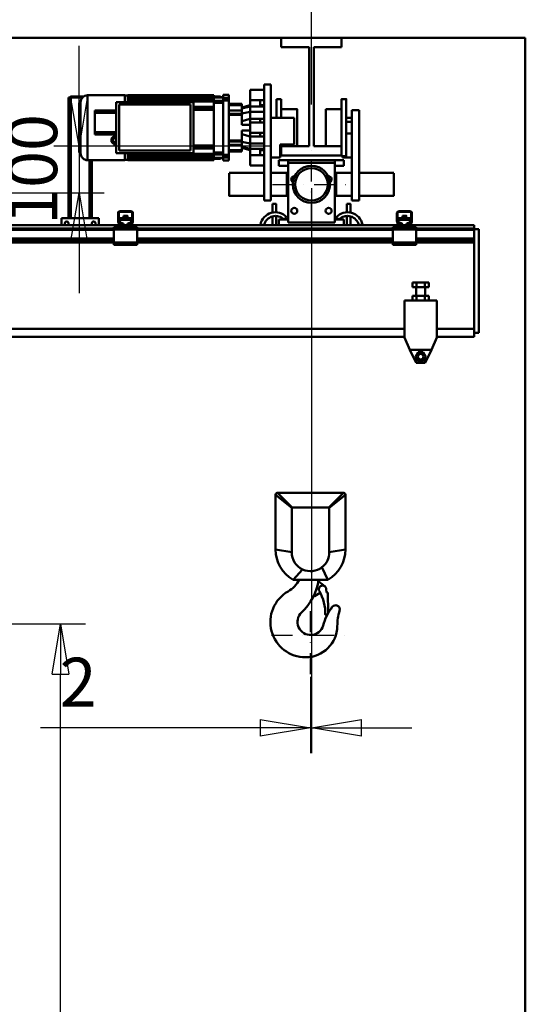
# Model space of a CAD drawing. Units: millimetres. Extents: x 0 to 19045, y 0 to 12600.
# Drawn here: x 7432 to 8520, y 8672 to 10791 of the extents above; entities that cross this region are included whole.
import ezdxf

# ---------------------------------------------------------------- set-up
doc = ezdxf.new("R2010")
doc.units = ezdxf.units.MM
doc.header["$MEASUREMENT"] = 0
doc.linetypes.add('DASHDOT', pattern=[1.0001, 0.5, -0.25, 0.0001, -0.25])
for name, color, linetype, lineweight in [('(1) Shape lines', 7, 'Continuous', 35), ('(2) Other lines', 7, 'Continuous', 35), ('(6) Dimensions', 7, 'Continuous', 35)]:
    doc.layers.add(name, color=color, linetype=linetype, lineweight=lineweight)
doc.styles.add('Arial', font='ARIAL.TTF')
doc.dimstyles.new('Vertex Style', dxfattribs={"dimscale": 30.00003, "dimtxt": 0.18, "dimasz": 3.6, "dimexe": 1.8, "dimexo": 0.0625, "dimgap": 1.7, "dimtad": 1, "dimdec": 1, "dimdsep": 46, "dimtxsty": 'Arial', "dimblk1": 'CLOSED', "dimblk2": 'CLOSED', "dimsah": 1, "dimcen": 0.09, "dimdle": 1.8, "dimclrd": 9, "dimclre": 9, "dimadec": 1, "dimazin": 2, "dimtfac": 0.65, "dimtdec": 4, "dimtmove": 0, "dimatfit": 3, "dimfxl": 0, "dimtolj": 1, "dimtzin": 0, "dimlwd": 25, "dimlwe": 25, "dimarcsym": 0})

# ---------------------------------------------------------------- blocks, each defined once
blk = doc.blocks.new('_Closed')
at = {"color": 0, "linetype": 'ByBlock', "lineweight": -2}
for p, q in [((-1, 0.166667), (0, 0)), ((-1, 0.166667), (-1, -0.166667)), ((0, 0), (-1, -0.166667)), ((0, 0), (-1, 0))]:
    blk.add_line(p, q, dxfattribs=at)
blk = doc.blocks.new('*D51')
at = {"layer": '(6) Dimensions', "color": 9, "lineweight": 25}
for p, q in [((6962, 10752), (6962, 11449)), ((8430, 10752), (6908, 10752)), ((6962, 9575), (6962, 10644)), ((6650, 9467), (7016, 9467))]:
    blk.add_line(p, q, dxfattribs=at)
at = {"layer": 'Defpoints', "color": 0}
for p in [(6961, 10752), (8520, 10752), (6560, 9467)]:
    blk.add_point(p, dxfattribs=at)
at = {"layer": '(6) Dimensions', "color": 9, "lineweight": 25, "xscale": 108.000108000108, "yscale": 108.000108000108, "zscale": 108.000108000108}
for p, rotation in [((6962, 10752), 90), ((6962, 9467), 270)]:
    blk.add_blockref('_Closed', p, dxfattribs=dict(at, rotation=rotation))
at = {"layer": '(6) Dimensions', "color": 0, "lineweight": 35, "insert": (6862.5, 11251), "char_height": 105, "attachment_point": 5, "rotation": 90, "style": 'Arial'}
blk.add_mtext('\\A1;1285', dxfattribs=at)
blk = doc.blocks.new('*D62')
at = {"layer": '(6) Dimensions', "color": 9, "lineweight": 25}
for p, q in [((8060, 10429), (8060, 9213)), ((8058, 9377), (8058, 9213)), ((8058, 9267), (7477.4, 9267)), ((7950, 9267), (7842, 9267)), ((8058, 9267), (8060, 9267)), ((8168, 9267), (8276, 9267))]:
    blk.add_line(p, q, dxfattribs=at)
at = {"layer": 'Defpoints', "color": 0}
for p in [(8060, 10519), (8058, 9467), (8060, 9267)]:
    blk.add_point(p, dxfattribs=at)
at = {"layer": '(6) Dimensions', "color": 9, "lineweight": 25, "xscale": 108.000108000108, "yscale": 108.000108000108, "zscale": 108.000108000108}
blk.add_blockref('_Closed', (8058, 9267), dxfattribs=at)
at = {"layer": '(6) Dimensions', "color": 9, "lineweight": 25, "xscale": 108.000108000108, "yscale": 108.000108000108, "zscale": 108.000108000108, "rotation": 180}
blk.add_blockref('_Closed', (8060, 9267), dxfattribs=at)
at = {"layer": '(6) Dimensions', "color": 0, "lineweight": 35, "insert": (7558, 9365.6), "char_height": 105, "attachment_point": 5, "style": 'Arial'}
blk.add_mtext('\\A1;2', dxfattribs=at)
blk = doc.blocks.new('*D65')
at = {"layer": '(6) Dimensions', "color": 9, "lineweight": 25}
for p, q in [((6510, 10752), (6510, 11512.8)), ((8430, 10752), (6456, 10752)), ((6510, 10527), (6510, 10644)), ((7020, 10419), (6456, 10419))]:
    blk.add_line(p, q, dxfattribs=at)
at = {"layer": 'Defpoints', "color": 0}
for p in [(6509.1, 10752), (8520, 10752), (7110, 10419)]:
    blk.add_point(p, dxfattribs=at)
at = {"layer": '(6) Dimensions', "color": 9, "lineweight": 25, "xscale": 108.000108000108, "yscale": 108.000108000108, "zscale": 108.000108000108}
for p, rotation in [((6510, 10752), 90), ((6510, 10419), 270)]:
    blk.add_blockref('_Closed', p, dxfattribs=dict(at, rotation=rotation))
at = {"layer": '(6) Dimensions', "color": 0, "lineweight": 35, "insert": (6410.5, 11351), "char_height": 105, "attachment_point": 5, "rotation": 90, "style": 'Arial'}
blk.add_mtext('\\A1;333', dxfattribs=at)
blk = doc.blocks.new('*D66')
at = {"layer": '(6) Dimensions', "color": 9, "lineweight": 25}
for p, q in [((7560, 10627), (7560, 10735)), ((7970, 10519), (7506, 10519)), ((7560, 10519), (7560, 10419)), ((7200, 10419), (7614, 10419)), ((7560, 10311), (7560, 10203))]:
    blk.add_line(p, q, dxfattribs=at)
at = {"layer": 'Defpoints', "color": 0}
for p in [(8060, 10519), (7110, 10419), (7560, 10419)]:
    blk.add_point(p, dxfattribs=at)
at = {"layer": '(6) Dimensions', "color": 9, "lineweight": 25, "xscale": 108.000108000108, "yscale": 108.000108000108, "zscale": 108.000108000108}
for p, rotation in [((7560, 10519), 270), ((7560, 10419), 90)]:
    blk.add_blockref('_Closed', p, dxfattribs=dict(at, rotation=rotation))
at = {"layer": '(6) Dimensions', "color": 0, "lineweight": 35, "insert": (7460.5, 10469), "char_height": 105, "attachment_point": 5, "rotation": 90, "style": 'Arial'}
blk.add_mtext('\\A1;100', dxfattribs=at)
blk = doc.blocks.new('*D70')
at = {"layer": '(6) Dimensions', "color": 9, "lineweight": 25}
for p, q in [((6990, 9491), (7574, 9491)), ((7520, 6070), (7520, 9383)), ((8430, 5962), (7466, 5962))]:
    blk.add_line(p, q, dxfattribs=at)
at = {"layer": 'Defpoints', "color": 0}
for p in [(6900, 9491), (7520, 9491), (8520, 5962)]:
    blk.add_point(p, dxfattribs=at)
at = {"layer": '(6) Dimensions', "color": 9, "lineweight": 25, "xscale": 108.000108000108, "yscale": 108.000108000108, "zscale": 108.000108000108}
for p, rotation in [((7520, 9491), 90), ((7520, 5962), 270)]:
    blk.add_blockref('_Closed', p, dxfattribs=dict(at, rotation=rotation))
at = {"layer": '(6) Dimensions', "color": 0, "lineweight": 35, "insert": (7420.5, 7979.7), "char_height": 105, "attachment_point": 5, "rotation": 90, "style": 'Arial'}
blk.add_mtext('\\A1;6024', dxfattribs=at)
blk = doc.blocks.new('*D71')
at = {"layer": '(6) Dimensions', "color": 9, "lineweight": 25}
for p, q in [((8060, 10609), (8060, 11506)), ((8520, 10842), (8520, 11506)), ((8060, 11452), (6994.4, 11452)), ((8412, 11452), (8168, 11452))]:
    blk.add_line(p, q, dxfattribs=at)
at = {"layer": 'Defpoints', "color": 0}
for p in [(8060, 11452), (8520, 10752), (8060, 10519)]:
    blk.add_point(p, dxfattribs=at)
at = {"layer": '(6) Dimensions', "color": 9, "lineweight": 25, "xscale": 108.000108000108, "yscale": 108.000108000108, "zscale": 108.000108000108, "rotation": 180}
blk.add_blockref('_Closed', (8060, 11452), dxfattribs=at)
at = {"layer": '(6) Dimensions', "color": 9, "lineweight": 25, "xscale": 108.000108000108, "yscale": 108.000108000108, "zscale": 108.000108000108}
blk.add_blockref('_Closed', (8520, 11452), dxfattribs=at)
at = {"layer": '(6) Dimensions', "color": 0, "lineweight": 35, "insert": (7361, 11551.5), "char_height": 105, "attachment_point": 5, "style": 'Arial'}
blk.add_mtext('\\A1;МИН. 460', dxfattribs=at)
blk = doc.blocks.new('*D72')
at = {"layer": '(6) Dimensions', "color": 9, "lineweight": 25}
for p, q in [((5060, 10842), (5060, 11806)), ((8060, 10842), (8060, 11806)), ((5168, 11752), (7952, 11752))]:
    blk.add_line(p, q, dxfattribs=at)
at = {"layer": 'Defpoints', "color": 0}
for p in [(8060, 11752), (5060, 10752), (8060, 10752)]:
    blk.add_point(p, dxfattribs=at)
at = {"layer": '(6) Dimensions', "color": 9, "lineweight": 25, "xscale": 108.000108000108, "yscale": 108.000108000108, "zscale": 108.000108000108, "rotation": 180}
blk.add_blockref('_Closed', (5060, 11752), dxfattribs=at)
at = {"layer": '(6) Dimensions', "color": 9, "lineweight": 25, "xscale": 108.000108000108, "yscale": 108.000108000108, "zscale": 108.000108000108}
blk.add_blockref('_Closed', (8060, 11752), dxfattribs=at)
at = {"layer": '(6) Dimensions', "color": 0, "lineweight": 35, "insert": (6560, 11852.2), "char_height": 105, "attachment_point": 5, "style": 'Arial'}
blk.add_mtext('\\A1;ПРОЛЕТ 3000', dxfattribs=at)
blk = doc.blocks.new('MACRO_10_4a52e1d4-18fa-45df-84dd-2c6f8266fbd2')
at = {"layer": '(1) Shape lines', "color": 7, "linetype": 'Continuous', "lineweight": 50, "ltscale": 90.00009}
for p, q in [((0, 4890.1), (-3920.2, 4890.1)), ((-3395.1, 4890), (-525.1, 4890)), ((-525.1, 4870), (-525.1, 4890)), ((-525.1, 4890), (-395.1, 4890)), ((-395.1, 4890), (-0.1, 4890)), ((-395.1, 4890), (-395.1, 4870)), ((-0.1, 4890), (-0.1, 2140)), ((0, 2140), (0, 4890.1)), ((-465.1, 4870), (-525.1, 4870)), ((-465.1, 4657), (-465.1, 4870)), ((-455.1, 4870), (-455.1, 4657)), ((-395.1, 4870), (-455.1, 4870)), ((-562.1, 4790), (-562.1, 4540)), ((-562.1, 4790), (-547.1, 4790)), ((-547.1, 4540), (-547.1, 4790)), ((-592.1, 4778.5), (-562.1, 4778.5)), ((-977.6, 4762), (-982.6, 4762)), ((-982.6, 4502), (-982.6, 4762)), ((-952.6, 4762), (-977.6, 4762)), ((-977.6, 4502), (-977.6, 4762)), ((-958.6, 4643), (-958.6, 4751)), ((-958.6, 4751), (-957.6, 4751)), ((-957.6, 4643.1), (-957.6, 4751)), ((-956.6, 4752), (-956.6, 4642)), ((-941.6, 4767), (-941.6, 4627)), ((-941.6, 4767), (-861.6, 4767)), ((-880.1, 4752), (-714.1, 4752)), ((-880.1, 4642), (-880.1, 4752)), ((-861.6, 4766), (-855.1, 4766)), ((-855.1, 4767), (-670.1, 4767)), ((-855.1, 4765.3), (-855.1, 4766.3)), ((-855.1, 4766.3), (-670.1, 4766.3)), ((-855.1, 4765.3), (-670.1, 4765.3)), ((-855.1, 4765.3), (-855.1, 4765.1)), ((-855.1, 4765.1), (-855.1, 4764)), ((-855.1, 4763.1), (-855.1, 4764)), ((-855.1, 4764), (-670.1, 4764)), ((-855.1, 4763.1), (-855.1, 4762.7)), ((-855.1, 4763.1), (-670.1, 4763.1)), ((-855.1, 4762.7), (-855.1, 4759.1)), ((-855.1, 4758.1), (-855.1, 4759.1)), ((-855.1, 4759.1), (-670.1, 4759.1)), ((-855.1, 4758.1), (-855.1, 4757.6)), ((-855.1, 4758.1), (-670.1, 4758.1)), ((-855.1, 4757.6), (-855.1, 4754.2)), ((-855.1, 4753.2), (-855.1, 4754.2)), ((-855.1, 4754.2), (-670.1, 4754.2)), ((-855.1, 4753.2), (-670.1, 4753.2)), ((-855.1, 4753.2), (-855.1, 4752.5)), ((-855.1, 4752.5), (-855.1, 4752)), ((-714.1, 4752), (-714.1, 4642)), ((-670.1, 4765.3), (-670.1, 4764)), ((-670.1, 4763.1), (-670.1, 4764)), ((-670.1, 4763.1), (-670.1, 4762.4)), ((-670.1, 4762.4), (-650.3, 4762.4)), ((-670.1, 4762.1), (-670.1, 4759.1)), ((-670.1, 4762.1), (-650.3, 4762.1)), ((-670.1, 4758.1), (-670.1, 4759.1)), ((-670.1, 4758.1), (-670.1, 4756.9)), ((-670.1, 4756.9), (-670.1, 4754.8)), ((-670.1, 4754.8), (-650.3, 4754.8)), ((-670.1, 4754.2), (-670.1, 4754.8)), ((-670.1, 4753.2), (-670.1, 4754.2)), ((-670.1, 4753.2), (-670.1, 4747.4)), ((-670.1, 4750.3), (-650.3, 4750.3)), ((-670.1, 4747.4), (-670.1, 4737)), ((-655.6, 4764), (-667.6, 4764)), ((-667.6, 4762.4), (-667.6, 4764)), ((-655.6, 4764), (-655.6, 4762.4)), ((-650.3, 4768), (-650.3, 4761.4)), ((-650.3, 4768), (-638.1, 4768)), ((-638.1, 4761.4), (-650.3, 4761.4)), ((-650.3, 4755.4), (-650.3, 4638.6)), ((-638.1, 4755.4), (-650.3, 4755.4)), ((-638.1, 4768), (-638.1, 4761.4)), ((-638.1, 4755.4), (-638.1, 4638.6)), ((-638.1, 4748.2), (-610.1, 4748.2)), ((-610.1, 4746.2), (-610.1, 4748.2)), ((-570.1, 4756.5), (-592.1, 4756.5)), ((-562.1, 4756.5), (-592.1, 4756.5)), ((-570.1, 4755.9), (-592.1, 4755.9)), ((-592.1, 4755.9), (-592.1, 4742.9)), ((-570.1, 4742.9), (-570.1, 4755.9)), ((-535.1, 4758.5), (-525.1, 4758.5)), ((-535.1, 4758.5), (-525.1, 4758.5)), ((-535.1, 4718.1), (-535.1, 4758.4)), ((-525.1, 4718.1), (-525.1, 4758.4)), ((-395.1, 4758.5), (-395.1, 4758.5)), ((-395.1, 4758.5), (-385.1, 4758.5)), ((-395.1, 4758.5), (-385.1, 4758.5)), ((-385.1, 4758.5), (-385.1, 4758.5)), ((-926.1, 4728.8), (-926.1, 4733.8)), ((-880.1, 4733.8), (-926.1, 4733.8)), ((-926.1, 4687.3), (-926.1, 4728.8)), ((-880.1, 4728.8), (-926.1, 4728.8)), ((-874.1, 4746.5), (-720.1, 4746.5)), ((-874.1, 4647.5), (-874.1, 4746.5)), ((-720.1, 4746.5), (-720.1, 4647.5)), ((-714.1, 4741.5), (-670.1, 4741.5)), ((-714.1, 4737), (-670.1, 4737)), ((-714.1, 4735.5), (-670.1, 4735.5)), ((-670.1, 4735.5), (-670.1, 4737)), ((-670.1, 4735.5), (-670.1, 4722)), ((-638.1, 4746.2), (-610.1, 4746.2)), ((-638.1, 4745.2), (-610.1, 4745.2)), ((-638.1, 4733.9), (-610.1, 4733.9)), ((-638.1, 4726.6), (-610.1, 4726.6)), ((-610.1, 4745.1), (-610.1, 4746.2)), ((-592.1, 4745.5), (-610.1, 4740.7)), ((-592.1, 4742.9), (-610.1, 4738.5)), ((-610.1, 4726.6), (-610.1, 4733.9)), ((-592.1, 4731.2), (-610.1, 4727.7)), ((-610.1, 4724.5), (-610.1, 4726.6)), ((-570.1, 4742.9), (-592.1, 4742.9)), ((-592.1, 4742.9), (-592.1, 4731.2)), ((-592.1, 4731.2), (-562.1, 4731.2)), ((-592.1, 4731.2), (-592.1, 4715.9)), ((-570.1, 4745.5), (-562.1, 4745.5)), ((-570.1, 4742.9), (-562.1, 4742.9)), ((-525.1, 4737), (-491.1, 4737)), ((-525.1, 4737), (-491.1, 4737)), ((-525.1, 4737), (-491.1, 4737)), ((-525.1, 4737), (-491.1, 4737)), ((-491.1, 4737), (-491.1, 4737)), ((-491.1, 4737), (-491.1, 4737)), ((-429.1, 4737), (-395.1, 4737)), ((-429.1, 4737), (-395.1, 4737)), ((-429.1, 4737), (-395.1, 4737)), ((-429.1, 4737), (-395.1, 4737)), ((-357.1, 4735), (-373.1, 4735)), ((-373.1, 4735), (-373.1, 4540)), ((-357.1, 4540), (-357.1, 4735)), ((-670.1, 4722), (-670.1, 4672)), ((-638.1, 4724.5), (-610.1, 4724.5)), ((-610.1, 4703), (-610.1, 4724.5)), ((-610.1, 4711.2), (-592.1, 4716)), ((-592.1, 4716), (-570.1, 4716)), ((-570.1, 4715.9), (-592.1, 4715.9)), ((-592.1, 4708), (-592.1, 4686)), ((-592.1, 4708), (-562.1, 4708)), ((-570.1, 4715.9), (-562.1, 4715.9)), ((-563.1, 4708.5), (-562.1, 4709.5)), ((-563.1, 4708.4), (-563.1, 4708.1)), ((-547.1, 4718), (-497.1, 4718)), ((-497.1, 4718), (-497.1, 4661)), ((-373.1, 4718), (-385.1, 4718)), ((-385.1, 4709.5), (-373.1, 4709.5)), ((-880.1, 4687.3), (-926.1, 4687.3)), ((-926.1, 4682.3), (-926.1, 4687.3)), ((-592.1, 4703), (-610.1, 4703)), ((-610.1, 4669.5), (-610.1, 4691)), ((-592.1, 4691), (-610.1, 4691)), ((-592.1, 4703.7), (-599, 4703)), ((-592.1, 4690.4), (-599, 4691)), ((-562.1, 4686), (-592.1, 4686)), ((-562.1, 4684.6), (-563.1, 4685.6)), ((-373.1, 4684.6), (-385.1, 4684.6)), ((-880.1, 4682.3), (-926.1, 4682.3)), ((-886.3, 4674.3), (-886.2, 4678.7)), ((-886.3, 4677), (-886.2, 4677)), ((-886.3, 4665.7), (-886.3, 4674.3)), ((-880.1, 4674.3), (-886.3, 4674.3)), ((-880.1, 4665.7), (-886.3, 4665.7)), ((-886.3, 4665.7), (-886.2, 4661.3)), ((-886.2, 4663), (-886.3, 4663)), ((-880.1, 4678.7), (-886.2, 4678.7)), ((-670.1, 4672), (-670.1, 4658.5)), ((-638.1, 4669.5), (-610.1, 4669.5)), ((-638.1, 4667.4), (-610.1, 4667.4)), ((-592.1, 4678), (-610.1, 4682.8)), ((-610.1, 4667.4), (-610.1, 4669.5)), ((-610.1, 4660.1), (-610.1, 4667.4)), ((-592.1, 4662.8), (-610.1, 4666.4)), ((-570.1, 4678.1), (-592.1, 4678.1)), ((-592.1, 4678.1), (-592.1, 4662.8)), ((-570.1, 4678), (-592.1, 4678)), ((-592.1, 4662.8), (-562.1, 4662.8)), ((-592.1, 4662.8), (-592.1, 4651.1)), ((-570.1, 4678.1), (-562.1, 4678.1)), ((-957.6, 4643), (-958.6, 4643)), ((-880.1, 4661.3), (-886.2, 4661.3)), ((-714.1, 4642), (-880.1, 4642)), ((-720.1, 4647.5), (-874.1, 4647.5)), ((-861.6, 4641.8), (-861.6, 4627.2)), ((-855.1, 4642), (-855.1, 4641.5)), ((-855.1, 4641.5), (-855.1, 4640.8)), ((-714.1, 4658.5), (-670.1, 4658.5)), ((-670.1, 4657), (-714.1, 4657)), ((-714.1, 4652.5), (-670.1, 4652.5)), ((-670.1, 4657), (-670.1, 4658.5)), ((-670.1, 4657), (-670.1, 4646.6)), ((-670.1, 4646.6), (-670.1, 4640.8)), ((-670.1, 4643.7), (-650.3, 4643.7)), ((-638.1, 4660.1), (-610.1, 4660.1)), ((-610.1, 4648.8), (-638.1, 4648.8)), ((-638.1, 4647.8), (-610.1, 4647.8)), ((-638.1, 4645.8), (-610.1, 4645.8)), ((-610.1, 4645.8), (-638.1, 4645.8)), ((-592.1, 4651.1), (-610.1, 4655.5)), ((-592.1, 4648.5), (-610.1, 4653.3)), ((-610.1, 4647.8), (-610.1, 4648.9)), ((-610.1, 4645.8), (-610.1, 4647.8)), ((-592.1, 4651.1), (-592.1, 4638.1)), ((-570.1, 4651.1), (-592.1, 4651.1)), ((-570.1, 4651.1), (-570.1, 4638.1)), ((-570.1, 4651.1), (-562.1, 4651.1)), ((-570.1, 4648.5), (-562.1, 4648.5)), ((-527.1, 4661), (-527.1, 4633)), ((-497.1, 4661), (-527.1, 4661)), ((-525.1, 4657), (-525.1, 4660.8)), ((-465.1, 4657), (-525.1, 4657)), ((-525.1, 4637), (-525.1, 4657)), ((-491.1, 4657), (-491.1, 4657.1)), ((-395.1, 4657), (-455.1, 4657)), ((-395.1, 4657), (-395.1, 4637)), ((-861.6, 4627), (-941.6, 4627)), ((-937.6, 4502), (-937.6, 4627)), ((-932.6, 4502), (-932.6, 4627)), ((-855.1, 4628), (-861.6, 4628)), ((-855.1, 4640.8), (-670.1, 4640.8)), ((-855.1, 4639.8), (-855.1, 4640.8)), ((-855.1, 4639.8), (-855.1, 4636.4)), ((-670.1, 4639.8), (-855.1, 4639.8)), ((-855.1, 4636.4), (-855.1, 4635.9)), ((-855.1, 4635.9), (-670.1, 4635.9)), ((-855.1, 4634.9), (-855.1, 4635.9)), ((-855.1, 4634.9), (-855.1, 4631.3)), ((-670.1, 4634.9), (-855.1, 4634.9)), ((-855.1, 4631.3), (-855.1, 4630.9)), ((-855.1, 4630.9), (-670.1, 4630.9)), ((-855.1, 4630), (-855.1, 4630.9)), ((-855.1, 4630), (-855.1, 4628.9)), ((-670.1, 4630), (-855.1, 4630)), ((-855.1, 4628.9), (-855.1, 4628.7)), ((-855.1, 4627.7), (-855.1, 4628.7)), ((-855.1, 4628.7), (-670.1, 4628.7)), ((-855.1, 4627), (-855.1, 4627.7)), ((-670.1, 4627.7), (-855.1, 4627.7)), ((-670.1, 4627), (-855.1, 4627)), ((-670.1, 4639.8), (-670.1, 4640.8)), ((-670.1, 4639.2), (-670.1, 4639.8)), ((-670.1, 4639.2), (-670.1, 4637.1)), ((-670.1, 4639.2), (-650.3, 4639.2)), ((-670.1, 4637.1), (-670.1, 4635.9)), ((-670.1, 4634.9), (-670.1, 4635.9)), ((-670.1, 4634.9), (-670.1, 4631.9)), ((-670.1, 4631.9), (-650.3, 4631.9)), ((-670.1, 4631.6), (-670.1, 4630.9)), ((-650.3, 4631.6), (-670.1, 4631.6)), ((-670.1, 4630), (-670.1, 4630.9)), ((-670.1, 4630), (-670.1, 4628.7)), ((-670.1, 4627.7), (-670.1, 4628.7)), ((-670.1, 4627), (-670.1, 4627.7)), ((-667.6, 4630), (-667.6, 4631.6)), ((-667.6, 4630), (-655.6, 4630)), ((-655.6, 4631.6), (-655.6, 4630)), ((-638.1, 4638.6), (-650.3, 4638.6)), ((-650.3, 4632.6), (-650.3, 4626)), ((-638.1, 4632.6), (-650.3, 4632.6)), ((-638.1, 4626), (-650.3, 4626)), ((-638.1, 4632.6), (-638.1, 4626)), ((-570.1, 4638.1), (-592.1, 4638.1)), ((-570.1, 4637.5), (-592.1, 4637.5)), ((-592.1, 4637.5), (-562.1, 4637.5)), ((-527.1, 4633), (-547.1, 4633)), ((-530.1, 4627), (-510.1, 4627)), ((-530.1, 4615), (-530.1, 4627)), ((-525.1, 4635.5), (-527.1, 4635.5)), ((-525.1, 4635.5), (-527.1, 4635.5)), ((-395.1, 4637), (-525.1, 4637)), ((-525.1, 4635.6), (-525.1, 4636.8)), ((-525.1, 4635.5), (-525.1, 4635.5)), ((-410.1, 4627), (-510.1, 4627)), ((-510.1, 4627), (-510.1, 4621)), ((-510.1, 4621), (-510.1, 4493)), ((-410.1, 4621), (-510.1, 4621)), ((-410.1, 4627), (-390.1, 4627)), ((-410.1, 4621), (-410.1, 4627)), ((-410.1, 4493), (-410.1, 4621)), ((-395.1, 4637), (-395.1, 4635.5)), ((-385.1, 4635.5), (-395.1, 4635.5)), ((-393.1, 4635.5), (-395.1, 4635.5)), ((-393.1, 4635.5), (-393.1, 4633)), ((-373.1, 4633), (-393.1, 4633)), ((-390.1, 4627), (-390.1, 4615)), ((-637.1, 4599.5), (-562.1, 4599.5)), ((-637.1, 4599.5), (-562.1, 4599.5)), ((-562.1, 4615.5), (-592.1, 4615.5)), ((-547.1, 4600), (-513.1, 4600)), ((-547.1, 4600), (-513.1, 4600)), ((-510.1, 4615), (-530.1, 4615)), ((-513.1, 4599.5), (-510.1, 4599.5)), ((-513.1, 4599.5), (-510.1, 4599.5)), ((-390.1, 4615), (-410.1, 4615)), ((-410.1, 4599.5), (-407.1, 4599.5)), ((-410.1, 4599.5), (-407.1, 4599.5)), ((-407.1, 4599.9), (-407.1, 4600)), ((-407.1, 4600), (-373.1, 4600)), ((-407.1, 4600), (-373.1, 4600)), ((-357.1, 4599.5), (-283.1, 4599.5)), ((-357.1, 4599.5), (-283.1, 4599.5)), ((-562.1, 4550.5), (-637.1, 4550.5)), ((-562.1, 4550.5), (-637.1, 4550.5)), ((-562.1, 4540), (-547.1, 4540)), ((-513.1, 4550), (-547.1, 4550)), ((-513.1, 4550), (-547.1, 4550)), ((-510.1, 4550.5), (-513.1, 4550.5)), ((-510.1, 4550.5), (-513.1, 4550.5)), ((-513.1, 4550), (-513.1, 4550)), ((-407.1, 4550.5), (-410.1, 4550.5)), ((-407.1, 4550.5), (-410.1, 4550.5)), ((-407.1, 4550.1), (-407.1, 4550.1)), ((-373.1, 4550), (-407.1, 4550)), ((-373.1, 4550), (-407.1, 4550)), ((-357.1, 4540), (-373.1, 4540)), ((-283.1, 4550.5), (-357.1, 4550.5)), ((-283.1, 4550.5), (-357.1, 4550.5)), ((-876.1, 4495.3), (-876.1, 4514)), ((-874.6, 4515), (-874.6, 4495.2)), ((-846.1, 4515.5), (-874.1, 4515.5)), ((-873.1, 4517), (-847.1, 4517)), ((-845.6, 4495.2), (-845.6, 4515)), ((-844.1, 4514), (-844.1, 4495.3)), ((-544.1, 4514.3), (-544.1, 4533)), ((-544.1, 4514.3), (-544.1, 4533)), ((-536.1, 4533), (-536.1, 4514.8)), ((-536.1, 4533), (-536.1, 4514.8)), ((-530.1, 4514.1), (-530.1, 4514)), ((-390.1, 4514.1), (-390.1, 4514)), ((-384.1, 4514.8), (-384.1, 4533)), ((-384.1, 4514.8), (-384.1, 4533)), ((-376.1, 4533), (-376.1, 4514.3)), ((-376.1, 4533), (-376.1, 4514.3)), ((-276.1, 4495.3), (-276.1, 4514)), ((-274.6, 4515), (-274.6, 4495.2)), ((-246.1, 4515.5), (-274.1, 4515.5)), ((-273.1, 4517), (-247.1, 4517)), ((-245.6, 4495.2), (-245.6, 4515)), ((-244.1, 4514), (-244.1, 4495.3)), ((-997.6, 4502), (-917.6, 4502)), ((-997.6, 4487), (-997.6, 4502)), ((-917.6, 4502), (-917.6, 4487)), ((-874, 4489), (-875.9, 4494.2)), ((-874.6, 4495.1), (-872.3, 4488.8)), ((-872.6, 4502.5), (-872.6, 4498.8)), ((-872.6, 4502.5), (-847.6, 4502.5)), ((-872.6, 4498.8), (-872.6, 4492.1)), ((-872.6, 4498.8), (-847.6, 4498.8)), ((-864.1, 4502.5), (-864.1, 4507.3)), ((-864.1, 4502.5), (-864.1, 4507.3)), ((-856.1, 4507.3), (-856.1, 4502.5)), ((-856.1, 4507.3), (-856.1, 4502.5)), ((-847.9, 4488.8), (-845.6, 4495.1)), ((-847.6, 4498.8), (-847.6, 4502.5)), ((-847.6, 4492.1), (-847.6, 4498.8)), ((-844.3, 4494.2), (-846.2, 4489)), ((-544.1, 4487), (-544.1, 4506)), ((-544.1, 4487), (-544.1, 4506)), ((-536.1, 4506.8), (-536.1, 4487)), ((-536.1, 4506.8), (-536.1, 4487)), ((-510.1, 4499), (-530.1, 4499)), ((-530.1, 4499), (-530.1, 4487)), ((-513.5, 4504.5), (-519.3, 4499)), ((-510.1, 4493), (-410.1, 4493)), ((-390.1, 4499), (-410.1, 4499)), ((-400.9, 4499), (-406.7, 4504.5)), ((-390.1, 4487), (-390.1, 4499)), ((-384.1, 4487), (-384.1, 4506.8)), ((-384.1, 4487), (-384.1, 4506.8)), ((-376.1, 4506), (-376.1, 4487)), ((-376.1, 4506), (-376.1, 4487)), ((-274, 4489), (-275.9, 4494.2)), ((-274.6, 4495.1), (-272.3, 4488.8)), ((-272.6, 4502.5), (-247.6, 4502.5)), ((-272.6, 4502.5), (-272.6, 4498.8)), ((-272.6, 4498.8), (-272.6, 4492.1)), ((-272.6, 4498.8), (-247.6, 4498.8)), ((-264.1, 4502.5), (-264.1, 4507.3)), ((-264.1, 4502.5), (-264.1, 4507.3)), ((-256.1, 4507.3), (-256.1, 4502.5)), ((-256.1, 4507.3), (-256.1, 4502.5)), ((-247.9, 4488.8), (-245.6, 4495.1)), ((-247.6, 4498.8), (-247.6, 4502.5)), ((-247.6, 4492.1), (-247.6, 4498.8)), ((-244.3, 4494.2), (-246.2, 4489)), ((-885.1, 4480), (-2235.1, 4480)), ((-885.1, 4477), (-2235.1, 4477)), ((-880.1, 4487), (-1267.1, 4487)), ((-885.1, 4483), (-885.1, 4478)), ((-882.6, 4483), (-885.1, 4483)), ((-885.1, 4478), (-885.1, 4450)), ((-835.1, 4478), (-885.1, 4478)), ((-882.6, 4483), (-880.1, 4485.5)), ((-880.1, 4483), (-882.6, 4483)), ((-880.1, 4483), (-880.1, 4487)), ((-871.2, 4487), (-880.1, 4487)), ((-840.1, 4483), (-880.1, 4483)), ((-872.6, 4492.1), (-869.1, 4492.1)), ((-872.6, 4489.6), (-872.6, 4492.1)), ((-871.8, 4488.5), (-866.1, 4488.5)), ((-866.1, 4487), (-871.2, 4487)), ((-865.4, 4488.5), (-866.1, 4488.5)), ((-866.1, 4488.5), (-866.1, 4487)), ((-854.1, 4487), (-866.1, 4487)), ((-854.1, 4488.5), (-854.8, 4488.5)), ((-854.1, 4487), (-854.1, 4488.5)), ((-854.1, 4488.5), (-848.4, 4488.5)), ((-849, 4487), (-854.1, 4487)), ((-851.1, 4492.1), (-847.6, 4492.1)), ((-840.1, 4487), (-849, 4487)), ((-847.6, 4489.6), (-847.6, 4492.1)), ((-530.1, 4487), (-840.1, 4487)), ((-840.1, 4483), (-840.1, 4487)), ((-840.1, 4485.5), (-837.6, 4483)), ((-837.6, 4483), (-840.1, 4483)), ((-835.1, 4483), (-837.6, 4483)), ((-835.1, 4483), (-835.1, 4478)), ((-285.1, 4480), (-835.1, 4480)), ((-835.1, 4450), (-835.1, 4478)), ((-285.1, 4477), (-835.1, 4477)), ((-562.1, 4487), (-569.9, 4488.7)), ((-530.1, 4487), (-390.1, 4487)), ((-280.1, 4487), (-390.1, 4487)), ((-350.3, 4488.7), (-358.1, 4487)), ((-285.1, 4483), (-285.1, 4478)), ((-282.6, 4483), (-285.1, 4483)), ((-285.1, 4478), (-285.1, 4450)), ((-235.1, 4478), (-285.1, 4478)), ((-282.6, 4483), (-280.1, 4485.5)), ((-280.1, 4483), (-282.6, 4483)), ((-280.1, 4483), (-280.1, 4487)), ((-271.2, 4487), (-280.1, 4487)), ((-240.1, 4483), (-280.1, 4483)), ((-272.6, 4492.1), (-269.1, 4492.1)), ((-272.6, 4489.6), (-272.6, 4492.1)), ((-271.8, 4488.5), (-266.1, 4488.5)), ((-266.1, 4487), (-271.2, 4487)), ((-265.4, 4488.5), (-266.1, 4488.5)), ((-266.1, 4488.5), (-266.1, 4487)), ((-254.1, 4487), (-266.1, 4487)), ((-254.1, 4488.5), (-254.8, 4488.5)), ((-254.1, 4487), (-254.1, 4488.5)), ((-254.1, 4488.5), (-248.4, 4488.5)), ((-249, 4487), (-254.1, 4487)), ((-251.1, 4492.1), (-247.6, 4492.1)), ((-240.1, 4487), (-249, 4487)), ((-247.6, 4489.6), (-247.6, 4492.1)), ((-110.1, 4487), (-240.1, 4487)), ((-240.1, 4483), (-240.1, 4487)), ((-240.1, 4485.5), (-237.6, 4483)), ((-237.6, 4483), (-240.1, 4483)), ((-235.1, 4483), (-237.6, 4483)), ((-235.1, 4483), (-235.1, 4478)), ((-110.1, 4480), (-235.1, 4480)), ((-235.1, 4450), (-235.1, 4478)), ((-110.1, 4477), (-235.1, 4477)), ((-110.1, 4487), (-110.1, 4480)), ((-110.1, 4477), (-110.1, 4480)), ((-110.1, 4478.5), (-100.1, 4478.5)), ((-110.1, 4458.3), (-110.1, 4477)), ((-100.1, 4255.5), (-100.1, 4478.5)), ((-885.1, 4458.3), (-2235.1, 4458.3)), ((-885.1, 4457.2), (-2235.1, 4457.2)), ((-885.1, 4452), (-2235.1, 4452)), ((-285.1, 4458.3), (-835.1, 4458.3)), ((-285.1, 4457.2), (-835.1, 4457.2)), ((-285.1, 4452), (-835.1, 4452)), ((-110.1, 4458.3), (-235.1, 4458.3)), ((-110.1, 4457.2), (-235.1, 4457.2)), ((-110.1, 4452), (-235.1, 4452)), ((-110.1, 4458.3), (-110.1, 4457.2)), ((-110.1, 4457.2), (-110.1, 4452)), ((-110.1, 4450), (-110.1, 4452)), ((-885.1, 4450), (-2235.1, 4450)), ((-885.1, 4450), (-885.1, 4445)), ((-835.1, 4450), (-885.1, 4450)), ((-835.1, 4445), (-885.1, 4445)), ((-835.1, 4450), (-835.1, 4445)), ((-285.1, 4450), (-835.1, 4450)), ((-235.1, 4450), (-285.1, 4450)), ((-285.1, 4450), (-285.1, 4445)), ((-235.1, 4445), (-285.1, 4445)), ((-235.1, 4450), (-235.1, 4445)), ((-110.1, 4450), (-235.1, 4450)), ((-110.1, 4450), (-110.1, 4255.5)), ((-110.1, 4450), (-110.1, 4292.6)), ((-242.4, 4354), (-242.4, 4364)), ((-233.8, 4364), (-242.4, 4364)), ((-233.8, 4354), (-242.4, 4354)), ((-235.1, 4335), (-235.1, 4354)), ((-233.8, 4354), (-233.8, 4364)), ((-216.4, 4364), (-233.8, 4364)), ((-216.4, 4354), (-233.8, 4354)), ((-216.4, 4354), (-216.4, 4364)), ((-207.8, 4364), (-216.4, 4364)), ((-207.8, 4354), (-216.4, 4354)), ((-215.1, 4354), (-215.1, 4335)), ((-207.8, 4354), (-207.8, 4364)), ((-260.1, 4245), (-260.1, 4325)), ((-190.1, 4325), (-260.1, 4325)), ((-233.8, 4335), (-242.4, 4335)), ((-242.4, 4325), (-242.4, 4335)), ((-216.4, 4335), (-233.8, 4335)), ((-233.8, 4325), (-233.8, 4335)), ((-207.8, 4335), (-216.4, 4335)), ((-216.4, 4325), (-216.4, 4335)), ((-207.8, 4325), (-207.8, 4335)), ((-190.1, 4325), (-190.1, 4245)), ((-260.1, 4264), (-1602.1, 4264)), ((-110.1, 4264), (-190.1, 4264)), ((-110.1, 4264), (-110.1, 4247)), ((-260.1, 4247), (-1601.7, 4247)), ((-460.6, 4246), (-460.6, 4247)), ((-459.6, 4246), (-460.6, 4246)), ((-459.6, 4247), (-459.6, 4246)), ((-248.1, 4219), (-260.1, 4245)), ((-190.1, 4245), (-202.1, 4219)), ((-110.1, 4247), (-190.1, 4247)), ((-110.1, 4255.5), (-100.1, 4255.5)), ((-248.1, 4219), (-202.1, 4219)), ((-235.1, 4191), (-248.1, 4219)), ((-202.1, 4219), (-215.1, 4191)), ((-236.1, 4204), (-230.6, 4213.5)), ((-230.6, 4194.5), (-236.1, 4204)), ((-230.6, 4213.5), (-219.6, 4213.5)), ((-219.6, 4213.5), (-214.1, 4204)), ((-214.1, 4204), (-219.6, 4194.5)), ((-215.1, 4191), (-235.1, 4191)), ((-219.6, 4194.5), (-230.6, 4194.5)), ((-537.1, 3907), (-502.6, 3878.5)), ((-537.1, 3789), (-537.1, 3907)), ((-533.1, 3911), (-391.1, 3911)), ((-391.1, 3911), (-422.6, 3879.5)), ((-387.1, 3907), (-387.1, 3789)), ((-502.6, 3878.5), (-502.6, 3783)), ((-422.6, 3879.5), (-501.6, 3879.5)), ((-421.6, 3878.5), (-421.6, 3783)), ((-387.1, 3789), (-421.6, 3783)), ((-499.5, 3724), (-479, 3746.2)), ((-424.7, 3724), (-437.4, 3750.9)), ((-424.7, 3724), (-499.5, 3724)), ((-436.9, 3714.6), (-440.1, 3716.4)), ((-441.3, 3695.7), (-453.6, 3688.6)), ((-428.1, 3703.7), (-427.9, 3696.5)), ((-424.9, 3696.6), (-427.9, 3696.5)), ((-424.9, 3696.6), (-423.8, 3652.7)), ((-426.7, 3648.7), (-429.7, 3648.6)), ((-426.6, 3647.4), (-426.7, 3648.7))]:
    blk.add_line(p, q, dxfattribs=at)
at = {"layer": '(1) Shape lines', "color": 7, "linetype": 'Continuous', "lineweight": 50, "ltscale": 30.00003}
for p, q in [((-959.6, 4750), (-959.5, 4750.4)), ((-959.6, 4643.8), (-959.6, 4644)), ((-959.5, 4643.8), (-959.6, 4643.8)), ((-959.3, 4643.8), (-959.5, 4643.8)), ((-958.6, 4643), (-958.8, 4643.5))]:
    blk.add_line(p, q, dxfattribs=at)
at = {"layer": '(1) Shape lines', "color": 7, "linetype": 'Continuous', "lineweight": 50, "ltscale": 90.00009}
for points in [[(-592.1, 4778.4), (-592.1, 4756.5), (-592.1, 4756.5)], [(-959.6, 4644), (-959.6, 4648), (-959.6, 4659.5), (-959.6, 4676.7), (-959.6, 4697), (-959.6, 4717.3), (-959.6, 4734.5), (-959.6, 4746), (-959.6, 4750)], [(-861.6, 4766.8), (-861.6, 4767), (-861.6, 4752.6)], [(-855.1, 4766.3), (-855.1, 4767), (-855.1, 4767)], [(-670.1, 4766.3), (-670.1, 4767), (-670.1, 4767)], [(-670.1, 4765.3), (-670.1, 4766.3), (-670.1, 4766.3)], [(-650.3, 4760.6), (-650.3, 4761.4)], [(-650.3, 4760), (-650.3, 4760.6)], [(-650.3, 4759.2), (-650.3, 4760)], [(-650.3, 4758.4), (-650.3, 4759.2)], [(-650.3, 4759.2), (-638.1, 4759.2)], [(-650.3, 4757.4), (-650.3, 4758.4)], [(-650.3, 4755.4), (-650.3, 4757.4)], [(-638.1, 4760.6), (-638.1, 4761.4)], [(-638.1, 4760), (-638.1, 4760.6)], [(-638.1, 4759.2), (-638.1, 4760)], [(-638.1, 4758.4), (-638.1, 4759.2)], [(-638.1, 4757.4), (-638.1, 4758.4)], [(-638.1, 4755.4), (-638.1, 4757.4)], [(-592.1, 4756.5), (-592.1, 4756.5), (-592.1, 4755.9)], [(-570.1, 4755.9), (-570.1, 4756.5), (-570.1, 4756.5)], [(-395.1, 4758.5), (-395.1, 4758.5), (-395.1, 4656.8)], [(-385.1, 4758.5), (-385.1, 4758.5), (-385.1, 4635.5)], [(-610.1, 4733.9), (-610.1, 4745.2), (-610.1, 4745.1)], [(-491.1, 4657.1), (-491.1, 4657), (-491.1, 4737), (-491.1, 4736.9)], [(-429.1, 4737), (-429.1, 4657), (-429.1, 4657)], [(-960.1, 4687.8), (-960.1, 4687.5), (-960.1, 4706.5), (-960.1, 4706.2)], [(-592.1, 4715.9), (-592.1, 4716), (-592.1, 4708)], [(-570.1, 4708), (-570.1, 4716), (-570.1, 4715.9)], [(-592.1, 4686), (-592.1, 4678), (-592.1, 4678.1)], [(-570.1, 4686), (-570.1, 4678), (-570.1, 4678.1)], [(-563.1, 4686), (-563.1, 4685.6), (-563.1, 4685.6)], [(-890.2, 4673.8), (-886.3, 4677)], [(-886.3, 4663), (-890.2, 4666.2)], [(-610.1, 4648.9), (-610.1, 4648.8), (-610.1, 4660.1)], [(-650.3, 4637.6), (-650.3, 4638.6)], [(-650.3, 4636.6), (-650.3, 4637.6)], [(-650.3, 4637.6), (-638.1, 4637.6)], [(-650.3, 4634.8), (-650.3, 4636.6)], [(-650.3, 4636.6), (-638.1, 4636.6)], [(-650.3, 4634.1), (-650.3, 4634.8)], [(-650.3, 4633.4), (-650.3, 4634.1)], [(-650.3, 4634.1), (-638.1, 4634.1)], [(-650.3, 4633), (-650.3, 4633.4)], [(-650.3, 4632.6), (-650.3, 4633)], [(-650.3, 4633), (-638.1, 4633)], [(-638.1, 4637.6), (-638.1, 4638.6)], [(-638.1, 4636.6), (-638.1, 4637.6)], [(-638.1, 4634.8), (-638.1, 4636.6)], [(-638.1, 4634.1), (-638.1, 4634.8)], [(-638.1, 4633.4), (-638.1, 4634.1)], [(-638.1, 4633), (-638.1, 4633.4)], [(-638.1, 4632.6), (-638.1, 4633)], [(-592.1, 4638.1), (-592.1, 4637.5), (-592.1, 4637.5)], [(-592.1, 4637.5), (-592.1, 4637.5), (-592.1, 4615.6)], [(-570.1, 4637.5), (-570.1, 4637.5), (-570.1, 4638.1)], [(-395.1, 4635.5), (-395.1, 4635.5), (-395.1, 4635.5)], [(-637.1, 4599.3), (-637.1, 4550.5), (-637.1, 4550.7)], [(-513.1, 4550.1), (-513.1, 4600), (-513.1, 4599.9)], [(-407.1, 4599.8), (-407.1, 4550), (-407.1, 4550.2)], [(-283.1, 4599.3), (-283.1, 4550.5), (-283.1, 4550.7)], [(-536.1, 4533), (-536.1, 4533), (-544.1, 4533)], [(-376.1, 4533), (-376.1, 4533), (-384.1, 4533)], [(-856.1, 4507.3), (-856.1, 4507.3), (-864.1, 4507.3)], [(-256.1, 4507.3), (-256.1, 4507.3), (-264.1, 4507.3)], [(-533.1, 3911), (-501.6, 3879.5)], [(-387.1, 3907), (-421.6, 3878.5)], [(-537.1, 3789), (-502.6, 3783)]]:
    blk.add_lwpolyline(points, dxfattribs=at)
at = {"layer": '(1) Shape lines', "color": 7, "linetype": 'Continuous', "lineweight": 50, "ltscale": 30.00003}
for points in [[(-959.5, 4750.4), (-959.4, 4750.5), (-959.3, 4750.7), (-959.1, 4750.8), (-959, 4750.9), (-958.6, 4751)], [(-958.8, 4643.5), (-959.1, 4643.6), (-959.3, 4643.8)]]:
    blk.add_lwpolyline(points, dxfattribs=at)
at = {"layer": '(1) Shape lines', "color": 7, "linetype": 'Continuous', "lineweight": 50, "ltscale": 90.00009}
for centre, radius in [((-460.1, 4575), 40), ((-460.1, 4575), 35), ((-497.1, 4518), 6.5), ((-423.1, 4518), 6.5), ((-225.1, 4204), 6)]:
    blk.add_circle(centre, radius, dxfattribs=at)
for centre, radius, start, end in [((-957.6, 4752), 1, 270, 0), ((-941.6, 4752), 15, 90, 180), ((-959.1, 4706.5), 1, 120, 180), ((-959.1, 4687.5), 1, 180, 240), ((-957.6, 4642), 1, 0, 90), ((-941.6, 4642), 15, 180, 270), ((-497.1, 4586), 6.5, 81.245, 245.577), ((-423.1, 4586), 6.5, 294.4477, 99.0086), ((-873.1, 4514), 3, 90, 180), ((-874.1, 4515), 0.5, 90, 180), ((-847.1, 4514), 3, 0, 90), ((-846.1, 4515), 0.5, 0, 90), ((-537.6, 4481.9), 33, 43.0847, 168.2349), ((-382.6, 4481.9), 33, 11.7651, 136.9153), ((-273.1, 4514), 3, 90, 180), ((-274.1, 4515), 0.5, 90, 180), ((-247.1, 4514), 3, 0, 90), ((-246.1, 4515), 0.5, 0, 90), ((-986.6, 4491), 4.25, 288.5559, 251.6889), ((-928.6, 4491), 4.25, 288.5052, 251.7133), ((-873.1, 4495.3), 3, 180, 200), ((-874.1, 4495.2), 0.5, 180, 200), ((-846.1, 4495.2), 0.5, 340, 0), ((-847.1, 4495.3), 3, 340, 0), ((-537.6, 4481.9), 25, 43.0847, 168.283), ((-537.6, 4481.9), 25, 109.4496, 110.5091), ((-537.6, 4481.9), 25, 77.7054, 81.8263), ((-382.6, 4481.9), 25, 11.717, 136.9153), ((-382.6, 4481.9), 25, 98.1737, 102.2946), ((-382.6, 4481.9), 25, 69.4909, 70.5504), ((-273.1, 4495.3), 3, 180, 200), ((-274.1, 4495.2), 0.5, 180, 200), ((-246.1, 4495.2), 0.5, 340, 0), ((-247.1, 4495.3), 3, 340, 0), ((-871.2, 4490), 3, 200, 270), ((-871.8, 4489), 0.5, 200, 270), ((-849, 4490), 3, 270, 340), ((-848.4, 4489), 0.5, 270, 340), ((-271.2, 4490), 3, 200, 270), ((-271.8, 4489), 0.5, 200, 270), ((-249, 4490), 3, 270, 340), ((-248.4, 4489), 0.5, 270, 340), ((-533.1, 3907), 4, 90, 180), ((-391.1, 3907), 4, 0, 90), ((-501.6, 3878.5), 1, 90, 180), ((-422.6, 3878.5), 1, 0, 90), ((-462.1, 3789), 75, 180, 240.0736), ((-462.1, 3783), 40.5, 180, 245.3625), ((-462.1, 3783), 40.5, 307.5639, 0), ((-462.1, 3789), 75, 299.9264, 0), ((-462.1, 3783), 40.5, 245.3625, 307.5639), ((-540.1, 3751), 60, 299.8136, 333.2564), ((-561.5, 3740), 118, 312.8719, 352.2071), ((-435.6, 3724.2), 9, 181.2939, 240), ((-436.1, 3703.5), 8, 1.5, 209.4262), ((-441.6, 3706.4), 9.42, 29.3565, 60), ((-472.5, 3633), 76, 119.8136, 270), ((-449.1, 3680.8), 9, 120, 152.1977), ((-530.2, 3650.4), 100, 359.2647, 29.4262), ((-408.1, 3660), 9, 343.1744, 142.6024), ((-462.1, 3633), 28, 132.8719, 344.4252), ((-321.5, 3593.8), 118, 142.6024, 164.4252), ((-429.7, 3649.1), 0.5, 179.2647, 271.5), ((-286.5, 3623.2), 118, 163.1744, 179.4574), ((-472.5, 3625), 68, 270, 359.4574)]:
    blk.add_arc(centre, radius, start, end, dxfattribs=at)
for centre, major_axis, ratio, start_param, end_param in [((-890.2, 4670), (0, 3.85), 0.017452, 6.259375, 9.347309), ((-886.3, 4670), (0, 7), 0.017452, 0, 3.141593), ((-869.1, 4487.7), (5, 0), 0.885229, 6.121928, 7.853982), ((-869.1, 4491.4), (-5, 0), 0.885229, 2.220777, 2.704205), ((-851.1, 4487.7), (5, 0), 0.885229, 1.570796, 3.30285), ((-851.1, 4491.4), (-5, 0), 0.885229, 0.437388, 0.920815), ((-269.1, 4487.7), (5, 0), 0.885229, 6.121928, 7.853982), ((-269.1, 4491.4), (-5, 0), 0.885229, 2.220777, 2.704205), ((-251.1, 4487.7), (5, 0), 0.885229, 1.570796, 3.30285), ((-251.1, 4491.4), (-5, 0), 0.885229, 0.437388, 0.920815)]:
    blk.add_ellipse(centre, major_axis=major_axis, ratio=ratio, start_param=start_param, end_param=end_param, dxfattribs=at)
blk = doc.blocks.new('GROUP_2_920ea148-4fe5-4d4e-b750-cb62494ebec1')
at = {"layer": '(2) Other lines', "color": 254, "linetype": 'DASHDOT', "lineweight": 25, "ltscale": 90.00009}
for p, q in [((8060, 10353), (8060, 10521)), ((7976, 10437), (8144, 10437))]:
    blk.add_line(p, q, dxfattribs=at)
blk = doc.blocks.new('GROUP_7_628029f9-8be8-44ef-b1e9-21ea8d5859bd')
at = {"layer": '(2) Other lines', "color": 254, "linetype": 'DASHDOT', "lineweight": 25, "ltscale": 90.00009}
for p, q in [((8058, 9383), (8058, 9551)), ((7974, 9467), (8142, 9467))]:
    blk.add_line(p, q, dxfattribs=at)

msp = doc.modelspace()

# ---------------------------------------------------------------- block references
at = {"color": 7, "linetype": 'ByBlock', "rotation": 360}
msp.add_blockref('MACRO_10_4a52e1d4-18fa-45df-84dd-2c6f8266fbd2', (8520.1, 5862), dxfattribs=at)
at = {"color": 7, "linetype": 'ByBlock'}
for name in ['GROUP_2_920ea148-4fe5-4d4e-b750-cb62494ebec1', 'GROUP_7_628029f9-8be8-44ef-b1e9-21ea8d5859bd']:
    msp.add_blockref(name, (0, 0), dxfattribs=at)

# ---------------------------------------------------------------- dimensions: what is measured, and where the dimension line sits
at = {"layer": '(6) Dimensions', "color": 7, "lineweight": 35}
for base, p1, p2, override, picture, middle in [((8060, 11752), (5060, 10752), (8060, 10752), {"dimtxt": 3.5, "dimexo": 3, "dimgap": 1.53125, "dimdec": 0, "dimpost": 'ПРОЛЕТ <>', "dimtxsty": 'Arial', "dimcen": 0}, '*D72', (6560, 11752)), ((8060, 11452), (8520, 10752), (8060, 10519), {"dimtxt": 3.5, "dimexo": 3, "dimgap": 1.53125, "dimdec": 0, "dimpost": 'МИН. <>', "dimtxsty": 'Arial', "dimcen": 0}, '*D71', (7361, 11452)), ((8060, 9267), (8058, 9467), (8060, 10519), {"dimtxt": 3.5, "dimexo": 3, "dimgap": 1.53125, "dimdec": 0, "dimtxsty": 'Arial', "dimcen": 0}, '*D62', (7558, 9267))]:
    dim = msp.add_linear_dim(base=base, p1=p1, p2=p2, dimstyle='Vertex Style', override=override, dxfattribs=at)
    dim.commit()
    dim.dimension.update_dxf_attribs({"geometry": picture, "text_midpoint": middle, "dimtype": 160})
for base, p1, p2, override, picture, middle in [((6510, 10752), (7110, 10419), (8520, 10752), {"dimtxt": 3.5, "dimexo": 3, "dimgap": 1.53125, "dimdec": 0, "dimtxsty": 'Arial', "dimcen": 0}, '*D65', (6510, 11351)), ((6962, 10752), (6560, 9467), (8520, 10752), {"dimtxt": 3.5, "dimexo": 3, "dimgap": 1.53125, "dimdec": 0, "dimtxsty": 'Arial', "dimcen": 0}, '*D51', (6962, 11251)), ((7560, 10419), (8060, 10519), (7110, 10419), {"dimtxt": 3.5, "dimexo": 3, "dimgap": 1.53125, "dimdec": 0, "dimtxsty": 'Arial', "dimcen": 0}, '*D66', (7560, 10469)), ((7520, 9491), (8520, 5962), (6900, 9491), {"dimtxt": 3.5, "dimexo": 3, "dimgap": 1.53125, "dimdec": 0, "dimlfac": 1.706999, "dimtxsty": 'Arial', "dimcen": 0}, '*D70', (7520, 7979.68))]:
    dim = msp.add_linear_dim(base=base, p1=p1, p2=p2, angle=90, dimstyle='Vertex Style', override=override, dxfattribs=at)
    dim.commit()
    dim.dimension.update_dxf_attribs({"geometry": picture, "text_midpoint": middle, "dimtype": 160})

doc.saveas('drawing.dxf')
